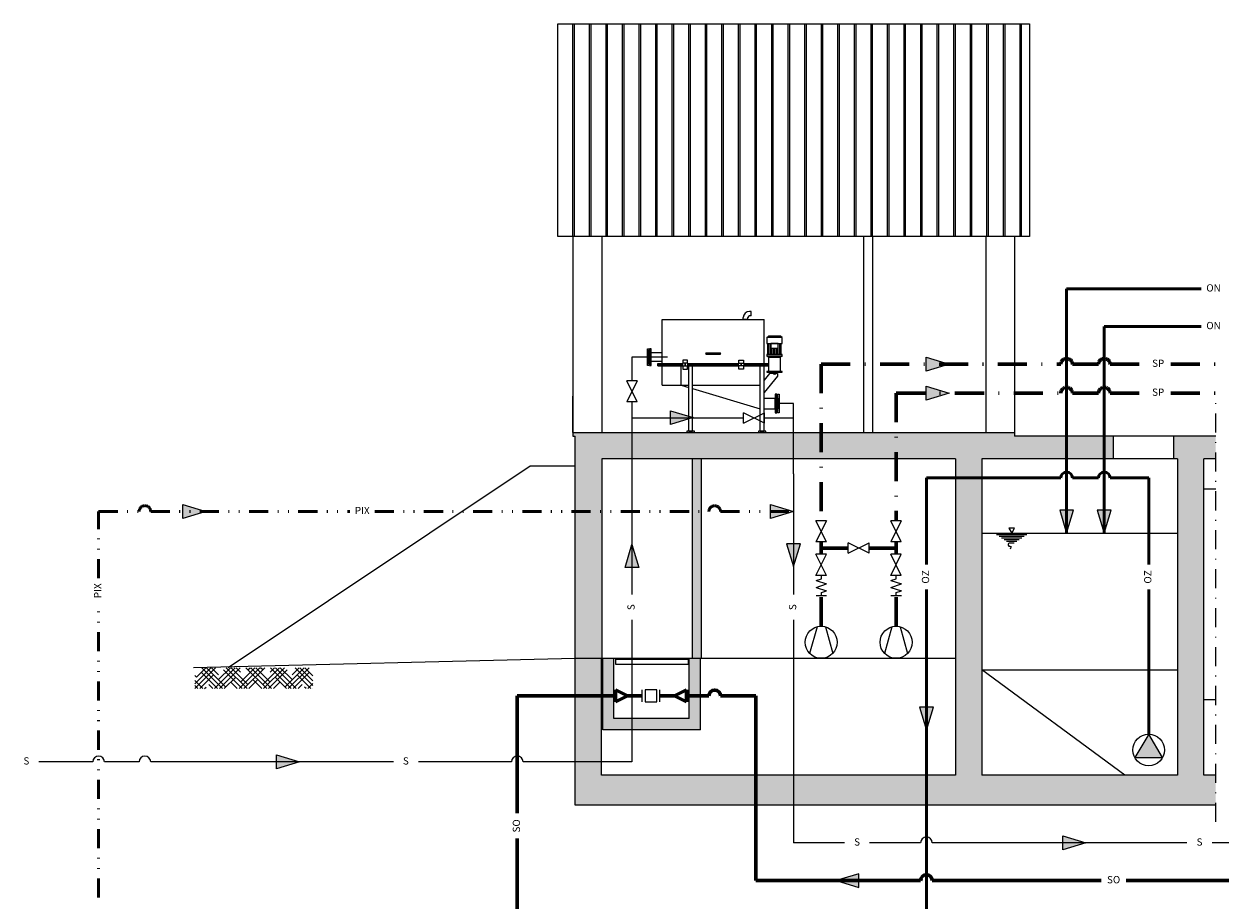
# Model space of a CAD drawing. Extents: x -3204 to -2581, y 20134 to 20431.
# Drawn here: x -3033 to -2877, y 20240 to 20355 of the extents above; entities that cross this region are included whole.
import ezdxf

# ---------------------------------------------------------------- set-up
doc = ezdxf.new("R2010")
doc.units = 0
doc.header["$LTSCALE"] = 5
doc.header["$MEASUREMENT"] = 0
for name, pattern in [('ACAD_ISO03W100', [30, 12, -18]), ('DASHDOT', [1, 0.5, -0.25, 0, -0.25]), ('DASHDOTX2', [50.8, 25.4, -12.7, 0, -12.7]), ('DIVIDE', [1.25, 0.5, -0.25, 0, -0.25, 0, -0.25])]:
    doc.linetypes.add(name, pattern=pattern)
for name, color, linetype in [('ARMATURA', 7, 'CONTINUOUS'), ('BUDOWLANKA', 11, 'CONTINUOUS'), ('OPIS', 1, 'CONTINUOUS'), ('OSIESYM', 140, 'DASHDOTX2'), ('PRZERYWANE', 4, 'DASHDOT'), ('STRZAŁKI', 2, 'CONTINUOUS'), ('TEREN', 253, 'CONTINUOUS'), ('WYMIARY', 7, 'CONTINUOUS'), ('WYPOSAZENIE', 6, 'CONTINUOUS'), ('zwierciadło', 150, 'CONTINUOUS'), ('ŚCIEKI', 134, 'CONTINUOUS')]:
    doc.layers.add(name, color=color, linetype=linetype)
for name, color, linetype, lineweight in [('OSAD REC', 24, 'CONTINUOUS', 60), ('PIX', 6, 'DIVIDE', 60), ('SPRĘŻONE POWIETRZE', 4, 'DASHDOTX2', 60), ('ŚCIEKI OCZYSZCZONE', 72, 'CONTINUOUS', 60)]:
    doc.layers.add(name, color=color, linetype=linetype, lineweight=lineweight)
doc.styles.add('ROMANS', font='romans.shx', dxfattribs={"width": 0.8})

msp = doc.modelspace()

# ---------------------------------------------------------------- hatches: boundary and pattern name
at = {"layer": 'TEREN'}
h = msp.add_hatch(dxfattribs=at)
h.set_pattern_fill('HOUND', color=0, scale=7.287467, angle=45, style=0)
h.set_pattern_definition([(45, (-3312.1836, 19107.39506), (0.96619074, 1.6103179), [7.287467, -3.6437335]), (135, (-3312.1836, 19107.39506), (0.96619074, -1.6103179), [7.287467, -3.6437335])])
h.paths.add_polyline_path([(-3000.89, 20267.91), (-3002.3, 20270.64), (-3004.44, 20270.64), (-3010.84, 20270.64), (-3010.94, 20270.28), (-3010.94, 20267.91)])
h.paths.add_polyline_path([(-3002.3, 20270.64), (-3000.89, 20267.91), (-2995.45, 20267.91), (-2995.45, 20270.64)])
at = {"layer": 'WYMIARY'}
h = msp.add_hatch(dxfattribs=at)
h.set_pattern_fill('AR-CONC', color=256, scale=0.379556, style=0)
h.set_pattern_definition([(50, (-760.3188, 4851.2364), (2.72240097, -0.23817922), [0.2846667, -3.13133345]), (355, (-760.3188, 4851.2364), (-0.5266384, 2.85498714), [0.22773334, -2.50506676]), (100.4514, (-760.092, 4851.2165), (2.1957646, 2.6168062), [0.24192944, -2.66122394]), (46.1842, (-760.3188, 4851.9955), (4.05077285, -0.62823664), [0.427, -4.6970002]), (96.6356, (-759.981, 4851.943), (3.5475644, 3.6973186), [0.3628942, -3.9918353]), (351.1842, (-760.3188, 4851.9955), (3.5475615, 3.6973214), [0.3416, -3.7576001]), (21, (-759.9392, 4851.8057), (2.26559396, -1.52816243), [0.2846667, -3.13133345]), (326, (-759.9392, 4851.8057), (0.9235169, 2.7523474), [0.22773334, -2.50506676]), (71.4514, (-759.7504, 4851.6784), (3.1891118, 1.22418247), [0.24192944, -2.66122394]), (37.5, (-760.3188, 4851.2364), (0.04615341, 1.263517165), [0, -2.47470232, 0, -2.54302232, 0, -2.51455565]), (7.5, (-760.3188, 4851.2364), (0.99849508, 1.49701162), [0, -1.44990228, 0, -2.41776898, 0, -0.95837781]), (327.5, (-761.1652, 4851.2364), (2.02615279, -0.08560827), [0, -0.94888893, 0, -2.96053345, 0, -3.92840015]), (317.5, (-761.5447, 4851.2364), (2.21351559, 0.37995404), [0, -1.2335556, 0, -1.96609785, 0, -2.78973344])])
h.paths.add_polyline_path([(-2877.1, 20300.98), (-2882.61, 20300.98), (-2882.61, 20298.02), (-2882.12, 20298.02), (-2882.12, 20256.57), (-2907.78, 20256.57), (-2907.78, 20295.52), (-2911.23, 20295.52), (-2911.23, 20256.57), (-2915.03, 20256.57), (-2915.03, 20252.62), (-2877.1, 20252.62), (-2877.1, 20256.57), (-2878.67, 20256.57), (-2878.67, 20296.24), (-2878.67, 20298.02), (-2877.1, 20298.02)])
h.paths.add_polyline_path([(-2890.51, 20300.98), (-2891.71, 20300.98), (-2891.71, 20298.02), (-2890.51, 20298.02)])
h.paths.add_polyline_path([(-2891.71, 20300.98), (-2896.65, 20300.98), (-2896.65, 20298.02), (-2891.71, 20298.02)])
h.paths.add_polyline_path([(-2896.65, 20300.98), (-2903.5, 20300.98), (-2903.5, 20301.47), (-2919.01, 20301.47), (-2919.01, 20298.02), (-2911.23, 20298.02), (-2911.23, 20295.52), (-2907.78, 20295.52), (-2907.78, 20298.02), (-2896.65, 20298.02)])
h.paths.add_polyline_path([(-2919.01, 20301.47), (-2923.24, 20301.47), (-2928.82, 20301.47), (-2928.82, 20298.02), (-2919.01, 20298.02)])
h.paths.add_polyline_path([(-2928.82, 20301.47), (-2931.62, 20301.47), (-2932.45, 20301.47), (-2932.45, 20298.02), (-2928.82, 20298.02)])
h.paths.add_polyline_path([(-2932.45, 20301.47), (-2952.55, 20301.47), (-2953.63, 20301.47), (-2953.63, 20298.02), (-2932.45, 20298.02)])
h.paths.add_polyline_path([(-2953.63, 20301.47), (-2961.36, 20301.47), (-2961.36, 20300.98), (-2961.07, 20300.98), (-2961.07, 20291.11), (-2957.58, 20291.11), (-2957.58, 20298.02), (-2953.63, 20298.02)])
h.paths.add_polyline_path([(-2957.58, 20291.11), (-2961.07, 20291.11), (-2961.07, 20271.86), (-2957.58, 20271.86)])
h.paths.add_polyline_path([(-2957.61, 20271.86), (-2961.07, 20271.86), (-2961.07, 20269.26), (-2961.07, 20266.96), (-2957.61, 20266.96)])
h.paths.add_polyline_path([(-2957.61, 20266.96), (-2961.07, 20266.96), (-2961.07, 20258.31), (-2957.61, 20258.31)])
h.paths.add_polyline_path([(-2937.38, 20256.57), (-2957.61, 20256.57), (-2957.61, 20258.31), (-2961.07, 20258.31), (-2961.07, 20252.62), (-2937.38, 20252.62)])
h.paths.add_polyline_path([(-2932.45, 20256.57), (-2937.38, 20256.57), (-2937.38, 20252.62), (-2932.45, 20252.62)])
h.paths.add_polyline_path([(-2915.03, 20256.57), (-2932.45, 20256.57), (-2932.45, 20252.62), (-2915.03, 20252.62)])
h.paths.add_polyline_path([(-2944.55, 20291.11), (-2945.74, 20291.11), (-2945.74, 20271.86), (-2944.55, 20271.86)])
h.paths.add_polyline_path([(-2944.55, 20296.04), (-2945.74, 20296.04), (-2945.74, 20291.11), (-2944.55, 20291.11)])
h.paths.add_polyline_path([(-2944.55, 20298.02), (-2945.74, 20298.02), (-2945.74, 20296.04), (-2944.55, 20296.04)])
h.paths.add_polyline_path([(-2944.64, 20271.86), (-2946.12, 20271.86), (-2946.12, 20266.96), (-2944.64, 20266.96)])
h.paths.add_polyline_path([(-2944.64, 20266.96), (-2946.12, 20266.96), (-2946.12, 20263.97), (-2955.99, 20263.97), (-2955.99, 20266.96), (-2957.47, 20266.96), (-2957.47, 20262.49), (-2944.64, 20262.49)])
h.paths.add_polyline_path([(-2955.99, 20271.86), (-2957.47, 20271.86), (-2957.47, 20266.96), (-2955.99, 20266.96)])

# ---------------------------------------------------------------- linework, layer by layer
at = {"layer": 'ARMATURA', "color": 0}
for p, q in [((-2952.94, 20308.23), (-2954.32, 20305.47)), ((-2952.94, 20305.47), (-2954.32, 20308.23)), ((-2952.94, 20308.23), (-2954.32, 20308.23)), ((-2952.94, 20305.47), (-2954.32, 20305.47)), ((-2939, 20302.67), (-2939, 20304.05)), ((-2939, 20302.67), (-2936.24, 20304.05)), ((-2936.24, 20302.67), (-2939, 20304.05)), ((-2936.24, 20302.67), (-2936.24, 20304.05)), ((-2928.13, 20289.9), (-2929.51, 20287.14)), ((-2928.13, 20287.14), (-2929.51, 20289.9)), ((-2928.13, 20289.9), (-2929.51, 20289.9)), ((-2918.32, 20289.9), (-2919.71, 20289.9)), ((-2918.32, 20287.14), (-2919.71, 20289.9)), ((-2918.32, 20289.9), (-2919.71, 20287.14)), ((-2928.13, 20287.14), (-2929.51, 20287.14)), ((-2922.54, 20285.63), (-2925.3, 20287.01)), ((-2925.3, 20285.63), (-2922.54, 20287.01)), ((-2925.3, 20285.63), (-2925.3, 20287.01)), ((-2922.54, 20285.63), (-2922.54, 20287.01)), ((-2918.32, 20287.14), (-2919.71, 20287.14)), ((-2928.13, 20282.73), (-2929.51, 20285.5)), ((-2928.13, 20285.5), (-2929.51, 20285.5)), ((-2918.32, 20282.73), (-2919.71, 20285.5)), ((-2918.32, 20285.5), (-2919.71, 20285.5)), ((-2928.13, 20282.73), (-2929.51, 20282.73)), ((-2918.32, 20282.73), (-2919.71, 20282.73)), ((-2928.11, 20280.06), (-2929.49, 20280.06)), ((-2918.31, 20280.06), (-2919.69, 20280.06)), ((-2952.3, 20266.17), (-2952.3, 20267.75)), ((-2949.97, 20266.17), (-2949.97, 20267.75)), ((-2885.89, 20261.92), (-2887.71, 20258.87)), ((-2884.06, 20258.87), (-2885.89, 20261.92)), ((-2887.71, 20258.87), (-2884.06, 20258.87))]:
    msp.add_line(p, q, dxfattribs=at)
for points in [[(-2951.6, 20310.25), (-2951.6, 20312.42), (-2951.4, 20312.42), (-2951.4, 20310.25)], [(-2951.4, 20310.45), (-2951.4, 20312.23), (-2951.37, 20312.23), (-2951.37, 20310.45)], [(-2951.32, 20310.45), (-2951.32, 20312.23), (-2951.35, 20312.23), (-2951.35, 20310.45)], [(-2951.13, 20310.25), (-2951.13, 20312.42), (-2951.32, 20312.42), (-2951.32, 20310.25)], [(-2950.35, 20266.17), (-2950.35, 20267.75), (-2951.92, 20267.75), (-2951.92, 20266.17)]]:
    msp.add_lwpolyline(points, close=True, dxfattribs=at)
msp.add_circle((-2885.89, 20259.85), 2.07, dxfattribs=at)
msp.add_solid([(-2885.89, 20261.92), (-2887.71, 20258.87), (-2884.06, 20258.87)], dxfattribs=at)
at = {"layer": 'BUDOWLANKA', "color": 0}
for p, q in [((-2963.34, 20327.13), (-2963.34, 20354.97)), ((-2963.34, 20354.97), (-2901.52, 20354.97)), ((-2961.36, 20327.13), (-2961.36, 20354.97)), ((-2961.17, 20327.13), (-2961.17, 20354.97)), ((-2959.19, 20327.13), (-2959.19, 20354.97)), ((-2959, 20327.13), (-2959, 20354.97)), ((-2957.02, 20327.13), (-2957.02, 20354.97)), ((-2956.83, 20327.13), (-2956.83, 20354.97)), ((-2954.85, 20327.13), (-2954.85, 20354.97)), ((-2954.65, 20327.13), (-2954.65, 20354.97)), ((-2952.68, 20327.13), (-2952.68, 20354.97)), ((-2952.48, 20327.13), (-2952.48, 20354.97)), ((-2950.51, 20327.13), (-2950.51, 20354.97)), ((-2950.31, 20327.13), (-2950.31, 20354.97)), ((-2948.34, 20327.13), (-2948.34, 20354.97)), ((-2948.14, 20327.13), (-2948.14, 20354.97)), ((-2946.17, 20327.13), (-2946.17, 20354.97)), ((-2945.97, 20327.13), (-2945.97, 20354.97)), ((-2944, 20327.13), (-2944, 20354.97)), ((-2943.8, 20327.13), (-2943.8, 20354.97)), ((-2941.83, 20327.13), (-2941.83, 20354.97)), ((-2941.63, 20327.13), (-2941.63, 20354.97)), ((-2939.65, 20327.13), (-2939.65, 20354.97)), ((-2939.46, 20327.13), (-2939.46, 20354.97)), ((-2937.48, 20327.13), (-2937.48, 20354.97)), ((-2937.29, 20327.13), (-2937.29, 20354.97)), ((-2935.31, 20327.13), (-2935.31, 20354.97)), ((-2935.11, 20327.13), (-2935.11, 20354.97)), ((-2933.14, 20327.13), (-2933.14, 20354.97)), ((-2932.94, 20327.13), (-2932.94, 20354.97)), ((-2930.97, 20327.13), (-2930.97, 20354.97)), ((-2930.77, 20327.13), (-2930.77, 20354.97)), ((-2928.8, 20327.13), (-2928.8, 20354.97)), ((-2928.6, 20327.13), (-2928.6, 20354.97)), ((-2926.63, 20327.13), (-2926.63, 20354.97)), ((-2926.43, 20327.13), (-2926.43, 20354.97)), ((-2924.46, 20327.13), (-2924.46, 20354.97)), ((-2924.26, 20327.13), (-2924.26, 20354.97)), ((-2922.29, 20327.13), (-2922.29, 20354.97)), ((-2922.09, 20327.13), (-2922.09, 20354.97)), ((-2920.11, 20327.13), (-2920.11, 20354.97)), ((-2919.92, 20327.13), (-2919.92, 20354.97)), ((-2917.94, 20327.13), (-2917.94, 20354.97)), ((-2917.75, 20327.13), (-2917.75, 20354.97)), ((-2915.77, 20327.13), (-2915.77, 20354.97)), ((-2915.58, 20327.13), (-2915.58, 20354.97)), ((-2913.6, 20327.13), (-2913.6, 20354.97)), ((-2913.4, 20327.13), (-2913.4, 20354.97)), ((-2911.43, 20327.13), (-2911.43, 20354.97)), ((-2911.23, 20327.13), (-2911.23, 20354.97)), ((-2909.26, 20327.13), (-2909.26, 20354.97)), ((-2909.06, 20327.13), (-2909.06, 20354.97)), ((-2907.09, 20327.13), (-2907.09, 20354.97)), ((-2906.89, 20327.13), (-2906.89, 20354.97)), ((-2904.92, 20327.13), (-2904.92, 20354.97)), ((-2904.72, 20327.13), (-2904.72, 20354.97)), ((-2902.75, 20327.13), (-2902.75, 20354.97)), ((-2902.55, 20327.13), (-2902.55, 20354.97)), ((-2901.52, 20354.97), (-2901.52, 20327.13)), ((-2901.52, 20327.13), (-2963.34, 20327.13)), ((-2961.36, 20327.13), (-2961.36, 20300.98)), ((-2957.58, 20327.13), (-2957.58, 20301.47)), ((-2923.24, 20301.47), (-2923.24, 20327.13)), ((-2922.05, 20301.47), (-2922.05, 20327.13)), ((-2907.25, 20327.13), (-2907.25, 20301.47)), ((-2903.5, 20327.13), (-2903.5, 20300.98)), ((-2957.58, 20314.79), (-2957.58, 20301.47)), ((-2961.36, 20301.47), (-2961.36, 20306.21)), ((-2961.36, 20301.47), (-2952.55, 20301.47)), ((-2961.36, 20300.98), (-2961.07, 20300.98)), ((-2961.07, 20269.26), (-2961.07, 20300.98)), ((-2952.55, 20301.47), (-2931.62, 20301.47)), ((-2931.62, 20301.47), (-2923.24, 20301.47)), ((-2923.24, 20301.47), (-2903.5, 20301.47)), ((-2877.1, 20300.98), (-2903.5, 20300.98)), ((-2890.51, 20298.02), (-2890.51, 20300.98)), ((-2882.61, 20298.02), (-2882.61, 20300.98)), ((-2911.23, 20298.02), (-2957.58, 20298.02)), ((-2957.58, 20298.02), (-2957.58, 20271.86)), ((-2911.23, 20298.02), (-2911.23, 20256.57)), ((-2907.78, 20298.02), (-2907.78, 20256.57)), ((-2882.12, 20298.02), (-2907.78, 20298.02)), ((-2882.12, 20298.02), (-2882.12, 20256.57)), ((-2877.1, 20298.02), (-2878.67, 20298.02)), ((-2878.67, 20296.24), (-2878.67, 20298.02)), ((-2878.67, 20256.57), (-2878.67, 20296.24)), ((-2911.23, 20271.86), (-2961.07, 20271.86)), ((-2961.07, 20252.62), (-2961.07, 20271.86)), ((-2957.61, 20256.57), (-2957.61, 20271.86)), ((-2957.47, 20262.49), (-2957.47, 20271.86)), ((-2955.99, 20263.97), (-2955.99, 20271.86)), ((-2946.12, 20263.97), (-2946.12, 20271.86)), ((-2944.64, 20262.49), (-2944.64, 20271.86)), ((-2907.78, 20270.38), (-2882.12, 20270.38)), ((-2889.03, 20256.57), (-2907.78, 20270.38)), ((-2877.1, 20266.44), (-2878.67, 20266.44)), ((-2946.12, 20263.97), (-2955.99, 20263.97)), ((-2944.64, 20262.49), (-2957.47, 20262.49)), ((-2911.23, 20256.57), (-2957.61, 20256.57)), ((-2882.12, 20256.57), (-2907.78, 20256.57)), ((-2877.1, 20256.57), (-2878.67, 20256.57)), ((-2877.1, 20252.62), (-2961.07, 20252.62))]:
    msp.add_line(p, q, dxfattribs=at)
at = {"layer": 'BUDOWLANKA', "color": 0, "linetype": 'ACAD_ISO03W100'}
for p, q in [((-2945.74, 20298.02), (-2945.74, 20271.86)), ((-2944.55, 20298.02), (-2944.55, 20271.86))]:
    msp.add_line(p, q, dxfattribs=at)
at = {"layer": 'BUDOWLANKA', "color": 0}
msp.add_lwpolyline([(-2946.27, 20271.77), (-2946.27, 20271.07), (-2955.76, 20271.07), (-2955.76, 20271.77)], close=True, dxfattribs=at)
at = {"layer": 'OSAD REC', "lineweight": 53, "ltscale": 0.1}
for p, q in [((-2896.65, 20320.27), (-2879.03, 20320.27)), ((-2896.65, 20320.27), (-2896.65, 20288.27)), ((-2891.71, 20315.34), (-2879.03, 20315.34)), ((-2891.71, 20315.34), (-2891.71, 20288.27))]:
    msp.add_line(p, q, dxfattribs=at)
at = {"layer": 'OSAD REC', "color": 26, "lineweight": 53, "ltscale": 0.1}
for p, q in [((-2915.03, 20295.52), (-2915.03, 20284.18)), ((-2897.41, 20295.52), (-2915.03, 20295.52)), ((-2892.47, 20295.52), (-2895.89, 20295.52)), ((-2885.89, 20295.52), (-2890.96, 20295.52)), ((-2885.89, 20284.18), (-2885.89, 20295.52)), ((-2915.03, 20280.89), (-2915.03, 20227.95)), ((-2885.89, 20261.92), (-2885.89, 20280.89))]:
    msp.add_line(p, q, dxfattribs=at)
for centre in [(-2896.65, 20295.52), (-2891.71, 20295.52)]:
    msp.add_arc(centre, 0.759, 0, 180, dxfattribs=at)
at = {"layer": 'OSIESYM', "color": 0, "linetype": 'DASHDOT', "ltscale": 50}
msp.add_line((-2948.98, 20311.34), (-2952.15, 20311.34), dxfattribs=at)
at = {"layer": 'PIX', "lineweight": 53}
for p, q in [((-3023.55, 20291.11), (-3018.24, 20291.11)), ((-3023.55, 20282.36), (-3023.55, 20291.11)), ((-3016.72, 20291.11), (-2990.63, 20291.11)), ((-2987.35, 20291.11), (-2943.54, 20291.11)), ((-2942.02, 20291.11), (-2932.45, 20291.11)), ((-3023.55, 20240.55), (-3023.55, 20279.07))]:
    msp.add_line(p, q, dxfattribs=at)
for centre in [(-3017.48, 20291.11), (-2942.78, 20291.11)]:
    msp.add_arc(centre, 0.759, 0, 180, dxfattribs=at)
at = {"layer": 'PRZERYWANE', "color": 0}
msp.add_line((-2877.1, 20250.45), (-2877.1, 20306.42), dxfattribs=at)
at = {"layer": 'SPRĘŻONE POWIETRZE', "ltscale": 0.03}
for p, q in [((-2928.82, 20310.4), (-2928.82, 20289.9)), ((-2928.82, 20310.4), (-2897.41, 20310.4)), ((-2895.89, 20310.4), (-2892.47, 20310.4)), ((-2890.96, 20310.4), (-2886.3, 20310.4)), ((-2883.01, 20310.4), (-2865.72, 20310.4)), ((-2919.01, 20306.61), (-2919.01, 20289.9)), ((-2919.01, 20306.61), (-2897.41, 20306.61)), ((-2895.89, 20306.61), (-2892.47, 20306.61)), ((-2890.96, 20306.61), (-2886.3, 20306.61)), ((-2883.01, 20306.61), (-2870.65, 20306.61)), ((-2928.82, 20287.14), (-2928.82, 20285.5)), ((-2928.82, 20286.32), (-2925.3, 20286.32)), ((-2922.54, 20286.32), (-2919.01, 20286.32)), ((-2919.01, 20287.14), (-2919.01, 20285.5)), ((-2928.82, 20276.07), (-2928.82, 20280.06)), ((-2919.01, 20276.07), (-2919.01, 20280.06))]:
    msp.add_line(p, q, dxfattribs=at)
for centre in [(-2896.65, 20310.4), (-2891.71, 20310.4), (-2896.65, 20306.61), (-2891.71, 20306.61)]:
    msp.add_arc(centre, 0.759, 0, 180, dxfattribs=at)
at = {"layer": 'STRZAŁKI', "color": 0}
for points in [[(-2915.05, 20311.31), (-2912.05, 20310.4), (-2915.05, 20309.49)], [(-2915.05, 20307.52), (-2912.05, 20306.61), (-2915.05, 20305.7)], [(-2948.59, 20304.31), (-2945.59, 20303.4), (-2948.59, 20302.49)], [(-3012.5, 20292.02), (-3009.5, 20291.11), (-3012.5, 20290.2)], [(-2935.45, 20292.02), (-2932.45, 20291.11), (-2935.45, 20290.2)], [(-2897.56, 20291.27), (-2896.65, 20288.27), (-2895.74, 20291.27)], [(-2892.63, 20291.27), (-2891.71, 20288.27), (-2890.8, 20291.27)], [(-2954.54, 20283.77), (-2953.63, 20286.77), (-2952.72, 20283.77)], [(-2933.36, 20286.89), (-2932.45, 20283.89), (-2931.54, 20286.89)], [(-2915.94, 20265.48), (-2915.03, 20262.48), (-2914.12, 20265.48)], [(-3000.21, 20259.22), (-2997.21, 20258.31), (-3000.21, 20257.4)], [(-2897.15, 20248.6), (-2894.15, 20247.69), (-2897.15, 20246.78)], [(-2923.87, 20243.66), (-2926.87, 20242.75), (-2923.87, 20241.84)]]:
    msp.add_lwpolyline(points, close=True, dxfattribs=at)
for points in [[(-2915.05, 20311.31), (-2915.05, 20309.49), (-2912.05, 20310.4)], [(-2915.05, 20307.52), (-2915.05, 20305.7), (-2912.05, 20306.61)], [(-2948.59, 20304.31), (-2948.59, 20302.49), (-2945.59, 20303.4)], [(-3012.5, 20292.02), (-3012.5, 20290.2), (-3009.5, 20291.11)], [(-2935.45, 20292.02), (-2935.45, 20290.2), (-2932.45, 20291.11)], [(-2897.56, 20291.27), (-2895.74, 20291.27), (-2896.65, 20288.27)], [(-2892.63, 20291.27), (-2890.8, 20291.27), (-2891.71, 20288.27)], [(-2954.54, 20283.77), (-2952.72, 20283.77), (-2953.63, 20286.77)], [(-2933.36, 20286.89), (-2931.54, 20286.89), (-2932.45, 20283.89)], [(-2915.94, 20265.48), (-2914.12, 20265.48), (-2915.03, 20262.48)], [(-3000.21, 20259.22), (-3000.21, 20257.4), (-2997.21, 20258.31)], [(-2897.15, 20248.6), (-2897.15, 20246.78), (-2894.15, 20247.69)], [(-2923.87, 20243.66), (-2923.87, 20241.84), (-2926.87, 20242.75)]]:
    msp.add_solid(points, dxfattribs=at)
at = {"layer": 'TEREN', "color": 0}
for p, q in [((-2966.99, 20297.03), (-3006.57, 20270.64)), ((-2961.07, 20297.03), (-2966.99, 20297.03)), ((-2961.07, 20271.86), (-3011.11, 20270.64))]:
    msp.add_line(p, q, dxfattribs=at)
at = {"layer": 'WYMIARY', "color": 0}
for p, q in [((-2949.65, 20316.27), (-2936.32, 20316.27)), ((-2949.65, 20310.5), (-2949.65, 20316.27)), ((-2939.04, 20316.27), (-2939.04, 20316.5)), ((-2938.44, 20316.27), (-2939.04, 20316.27)), ((-2938.44, 20316.27), (-2938.44, 20316.5)), ((-2937.99, 20317.32), (-2938.21, 20317.32)), ((-2937.99, 20316.72), (-2938.21, 20316.72)), ((-2937.99, 20316.72), (-2937.99, 20317.32)), ((-2936.32, 20310.5), (-2936.32, 20316.27)), ((-2935.93, 20313.89), (-2935.73, 20314.09)), ((-2933.96, 20313.89), (-2935.93, 20313.89)), ((-2935.93, 20313.89), (-2935.93, 20313.13)), ((-2935.93, 20313.13), (-2933.96, 20313.13)), ((-2935.83, 20311.66), (-2935.83, 20313.13)), ((-2934.15, 20314.09), (-2935.73, 20314.09)), ((-2935.63, 20311.66), (-2935.63, 20313.13)), ((-2935.44, 20311.66), (-2935.44, 20313.13)), ((-2934.45, 20311.66), (-2934.45, 20313.13)), ((-2934.25, 20311.66), (-2934.25, 20313.13)), ((-2933.96, 20313.89), (-2934.15, 20314.09)), ((-2934.05, 20311.66), (-2934.05, 20313.13)), ((-2933.96, 20313.13), (-2933.96, 20313.89)), ((-2949.65, 20311.9), (-2951.13, 20311.9)), ((-2951.13, 20310.77), (-2951.13, 20311.9)), ((-2933.96, 20311.66), (-2935.93, 20311.66)), ((-2935.93, 20311.66), (-2935.93, 20311.45)), ((-2935.93, 20311.45), (-2933.96, 20311.45)), ((-2935.93, 20311.45), (-2935.67, 20311.31)), ((-2935.83, 20311.66), (-2934.05, 20311.66)), ((-2935.73, 20311.25), (-2935.73, 20309.45)), ((-2935.67, 20311.31), (-2934.21, 20311.31)), ((-2935.67, 20311.31), (-2934.21, 20311.31)), ((-2935.24, 20311.66), (-2935.24, 20312.48)), ((-2935.04, 20311.66), (-2935.04, 20312.48)), ((-2934.84, 20311.66), (-2934.84, 20312.48)), ((-2934.65, 20311.66), (-2934.65, 20312.48)), ((-2933.96, 20311.45), (-2934.21, 20311.31)), ((-2934.15, 20309.45), (-2934.15, 20311.25)), ((-2933.96, 20311.45), (-2933.96, 20311.66)), ((-2949.65, 20310.77), (-2951.13, 20310.77)), ((-2950.24, 20310.5), (-2947, 20310.5)), ((-2950.24, 20310.2), (-2950.24, 20310.5)), ((-2950.24, 20310.35), (-2947, 20310.35)), ((-2950.24, 20310.2), (-2947, 20310.2)), ((-2949.65, 20307.64), (-2949.65, 20310.2)), ((-2947.18, 20307.64), (-2947.18, 20310.2)), ((-2946.31, 20310.5), (-2939.66, 20310.5)), ((-2946.31, 20310.35), (-2939.66, 20310.35)), ((-2946.31, 20310.2), (-2939.66, 20310.2)), ((-2946.19, 20301.62), (-2946.19, 20310.2)), ((-2945.7, 20301.62), (-2945.7, 20310.2)), ((-2938.97, 20310.5), (-2935.73, 20310.5)), ((-2938.97, 20310.35), (-2935.73, 20310.35)), ((-2938.97, 20310.2), (-2935.73, 20310.2)), ((-2936.82, 20301.62), (-2936.82, 20310.2)), ((-2936.32, 20301.62), (-2936.32, 20310.2)), ((-2935.73, 20310.2), (-2935.73, 20310.5)), ((-2935.6, 20309.2), (-2936.32, 20308.32)), ((-2934.54, 20308.85), (-2936.32, 20306.7)), ((-2935.73, 20309.45), (-2934.15, 20309.45)), ((-2935.1, 20309.2), (-2935.6, 20309.2)), ((-2934.54, 20309.2), (-2934.79, 20309.2)), ((-2934.54, 20309.2), (-2934.54, 20308.85)), ((-2949.65, 20307.64), (-2946.19, 20307.64)), ((-2947.18, 20307.64), (-2946.19, 20307.34)), ((-2945.7, 20307.64), (-2936.82, 20307.64)), ((-2945.7, 20307.2), (-2936.82, 20304.55)), ((-2936.32, 20305.93), (-2934.84, 20305.93)), ((-2934.84, 20304.55), (-2934.84, 20305.93)), ((-2934.33, 20304.55), (-2934.33, 20305.93)), ((-2936.32, 20304.55), (-2934.84, 20304.55)), ((-2946.19, 20301.62), (-2945.7, 20301.62)), ((-2936.82, 20301.62), (-2936.32, 20301.62)), ((-2929.51, 20282.73), (-2928.13, 20285.5)), ((-2919.71, 20282.73), (-2918.32, 20285.5)), ((-2929.49, 20282.08), (-2928.8, 20282.3)), ((-2929.49, 20282.08), (-2928.11, 20281.62)), ((-2929.49, 20281.17), (-2928.11, 20281.62)), ((-2928.8, 20282.3), (-2928.8, 20282.73)), ((-2919.69, 20282.08), (-2919, 20282.3)), ((-2919.69, 20282.08), (-2918.31, 20281.62)), ((-2919.69, 20281.17), (-2918.31, 20281.62)), ((-2919, 20282.3), (-2919, 20282.73)), ((-2929.49, 20281.17), (-2928.11, 20280.72)), ((-2928.8, 20280.49), (-2928.11, 20280.72)), ((-2928.8, 20280.06), (-2928.8, 20280.49)), ((-2919.69, 20281.17), (-2918.31, 20280.72)), ((-2919, 20280.49), (-2918.31, 20280.72)), ((-2919, 20280.06), (-2919, 20280.49))]:
    msp.add_line(p, q, dxfattribs=at)
for points in [[(-2935.43, 20312.48), (-2934.45, 20312.48), (-2934.45, 20313.13), (-2935.43, 20313.13)], [(-2947, 20310.18), (-2946.65, 20310.18), (-2946.65, 20310.52), (-2947, 20310.52)], [(-2946.65, 20310.18), (-2946.31, 20310.18), (-2946.31, 20310.52), (-2946.65, 20310.52)], [(-2939.32, 20310.18), (-2939.66, 20310.18), (-2939.66, 20310.52), (-2939.32, 20310.52)], [(-2938.97, 20310.18), (-2939.32, 20310.18), (-2939.32, 20310.52), (-2938.97, 20310.52)], [(-2935.93, 20309.35), (-2933.96, 20309.35), (-2933.96, 20309.45), (-2935.93, 20309.45)], [(-2934.84, 20306.48), (-2934.84, 20304.01), (-2934.63, 20304.01), (-2934.63, 20306.48)], [(-2934.33, 20306.48), (-2934.33, 20304.01), (-2934.55, 20304.01), (-2934.55, 20306.48)], [(-2934.63, 20306.28), (-2934.63, 20304.21), (-2934.6, 20304.21), (-2934.6, 20306.28)], [(-2934.55, 20306.28), (-2934.55, 20304.21), (-2934.58, 20304.21), (-2934.58, 20306.28)], [(-2946.44, 20301.47), (-2945.45, 20301.47), (-2945.45, 20301.62), (-2946.44, 20301.62)], [(-2937.06, 20301.47), (-2936.08, 20301.47), (-2936.08, 20301.62), (-2937.06, 20301.62)]]:
    msp.add_lwpolyline(points, close=True, dxfattribs=at)
msp.add_lwpolyline([(-2943.9, 20311.71), (-2942.07, 20311.71, 0.414214), (-2942, 20311.79), (-2942, 20311.79, 0.414214), (-2942.07, 20311.86), (-2943.9, 20311.86, 0.414214), (-2943.97, 20311.79), (-2943.97, 20311.79, 0.414214)], format="xyb", close=True, dxfattribs=at)
for points in [[(-2946.36, 20310.52), (-2946.36, 20310.94), (-2946.95, 20310.94), (-2946.95, 20310.52)], [(-2946.95, 20310.18), (-2946.95, 20309.76), (-2946.36, 20309.76), (-2946.36, 20310.18)], [(-2939.61, 20310.52), (-2939.61, 20310.94), (-2939.02, 20310.94), (-2939.02, 20310.52)], [(-2939.02, 20310.18), (-2939.02, 20309.76), (-2939.61, 20309.76), (-2939.61, 20310.18)]]:
    msp.add_lwpolyline(points, dxfattribs=at)
for radius in [0.153, 0.104]:
    msp.add_circle((-2934.94, 20309.2), radius, dxfattribs=at)
for centre, radius, start, end in [((-2938.21, 20316.5), 0.821, 90, 180), ((-2938.21, 20316.5), 0.226, 90, 180), ((-2935.67, 20311.25), 0.059, 90, 180), ((-2934.21, 20311.25), 0.059, 0, 90)]:
    msp.add_arc(centre, radius, start, end, dxfattribs=at)
at = {"layer": 'WYPOSAZENIE', "color": 0}
for p, q in [((-2929.36, 20276), (-2930.34, 20272.51)), ((-2928.28, 20276), (-2927.3, 20272.51)), ((-2919.56, 20276), (-2920.53, 20272.51)), ((-2918.47, 20276), (-2917.49, 20272.51))]:
    msp.add_line(p, q, dxfattribs=at)
for centre in [(-2928.82, 20273.97), (-2919.01, 20273.97)]:
    msp.add_circle(centre, 2.1, dxfattribs=at)
at = {"layer": 'zwierciadło', "color": 0}
for p, q in [((-2878.67, 20294.07), (-2877.1, 20294.07)), ((-2901.86, 20288.05), (-2905.84, 20288.05)), ((-2902.2, 20287.84), (-2905.51, 20287.84)), ((-2902.53, 20287.62), (-2905.18, 20287.62)), ((-2902.86, 20287.4), (-2904.84, 20287.4)), ((-2903.19, 20287.18), (-2904.51, 20287.18)), ((-2903.52, 20286.96), (-2904.18, 20286.96))]:
    msp.add_line(p, q, dxfattribs=at)
msp.add_lwpolyline([(-2903.85, 20288.27), (-2903.47, 20288.94), (-2904.24, 20288.94)], close=True, dxfattribs=at)
msp.add_spline([(-2904.18, 20286.96), (-2904.33, 20286.83), (-2904.23, 20286.58), (-2903.95, 20286.54), (-2904.06, 20286.17)], degree=3, dxfattribs=at)
at = {"layer": 'ŚCIEKI'}
for p, q in [((-2951.6, 20311.34), (-2953.63, 20311.34)), ((-2953.63, 20311.34), (-2953.63, 20308.23)), ((-2953.63, 20305.47), (-2953.63, 20296.04)), ((-2932.45, 20305.24), (-2934.33, 20305.24)), ((-2932.45, 20296.04), (-2932.45, 20305.24)), ((-2953.63, 20303.36), (-2939, 20303.36)), ((-2936.24, 20303.36), (-2932.45, 20303.36)), ((-2953.63, 20296.04), (-2953.63, 20280.21)), ((-2932.45, 20296.04), (-2932.45, 20280.21)), ((-2907.78, 20288.27), (-2882.12, 20288.27)), ((-2953.63, 20276.92), (-2953.63, 20258.31)), ((-2932.45, 20276.92), (-2932.45, 20247.69)), ((-3024.31, 20258.31), (-3031.37, 20258.31)), ((-3018.24, 20258.31), (-3022.79, 20258.31)), ((-2984.91, 20258.31), (-3016.72, 20258.31)), ((-2969.42, 20258.31), (-2981.62, 20258.31)), ((-2953.63, 20258.31), (-2967.9, 20258.31)), ((-2925.76, 20247.69), (-2932.45, 20247.69)), ((-2915.79, 20247.69), (-2922.47, 20247.69)), ((-2880.88, 20247.69), (-2914.27, 20247.69)), ((-2871.41, 20247.69), (-2877.59, 20247.69))]:
    msp.add_line(p, q, dxfattribs=at)
for centre in [(-3023.55, 20258.31), (-3017.48, 20258.31), (-2968.66, 20258.31), (-2915.03, 20247.69)]:
    msp.add_arc(centre, 0.759, 0, 180, dxfattribs=at)
at = {"layer": 'ŚCIEKI OCZYSZCZONE'}
for p, q in [((-2955.81, 20267.75), (-2955.81, 20266.17)), ((-2955.81, 20267.75), (-2954.23, 20266.96)), ((-2946.46, 20267.75), (-2948.04, 20266.96)), ((-2946.46, 20267.75), (-2946.46, 20266.17)), ((-2955.81, 20266.96), (-2968.66, 20266.96)), ((-2968.66, 20251.57), (-2968.66, 20266.96)), ((-2954.23, 20266.96), (-2955.81, 20266.17)), ((-2954.23, 20266.96), (-2952.3, 20266.96)), ((-2948.04, 20266.96), (-2949.97, 20266.96)), ((-2948.04, 20266.96), (-2946.46, 20266.17)), ((-2946.46, 20266.96), (-2943.54, 20266.96)), ((-2942.02, 20266.96), (-2937.38, 20266.96)), ((-2937.38, 20242.75), (-2937.38, 20266.96)), ((-2968.66, 20232.88), (-2968.66, 20248.28)), ((-2915.79, 20242.75), (-2937.38, 20242.75)), ((-2892.13, 20242.75), (-2914.27, 20242.75)), ((-2871.41, 20242.75), (-2888.84, 20242.75))]:
    msp.add_line(p, q, dxfattribs=at)
for centre in [(-2942.78, 20266.96), (-2915.03, 20242.75)]:
    msp.add_arc(centre, 0.759, 0, 180, dxfattribs=at)

# ---------------------------------------------------------------- texts
at = {"layer": 'OPIS', "color": 0, "ltscale": 1.5, "char_height": 0.949, "width": 2.6569, "attachment_point": 5, "style": 'ROMANS'}
for s, insert in [('ON', (-2877.39, 20320.27)), ('ON', (-2877.39, 20315.34)), ('SP', (-2884.65, 20310.4)), ('SP', (-2884.65, 20306.61)), ('PIX', (-2988.99, 20291.11)), ('S', (-3033.02, 20258.31)), ('S', (-2983.27, 20258.31)), ('S', (-2924.12, 20247.69)), ('S', (-2879.23, 20247.69)), ('SO', (-2890.49, 20242.75))]:
    msp.add_mtext(s, dxfattribs=dict(at, insert=insert))
at = {"layer": 'OPIS', "color": 0, "ltscale": 1.5, "char_height": 0.949, "width": 2.6569, "attachment_point": 5, "rotation": 90, "style": 'ROMANS'}
for s, insert in [('OZ', (-2915.03, 20282.53)), ('OZ', (-2885.89, 20282.53)), ('PIX', (-3023.55, 20280.72)), ('S', (-2953.63, 20278.57)), ('S', (-2932.45, 20278.57)), ('SO', (-2968.66, 20249.92))]:
    msp.add_mtext(s, dxfattribs=dict(at, insert=insert))

doc.saveas('drawing.dxf')
